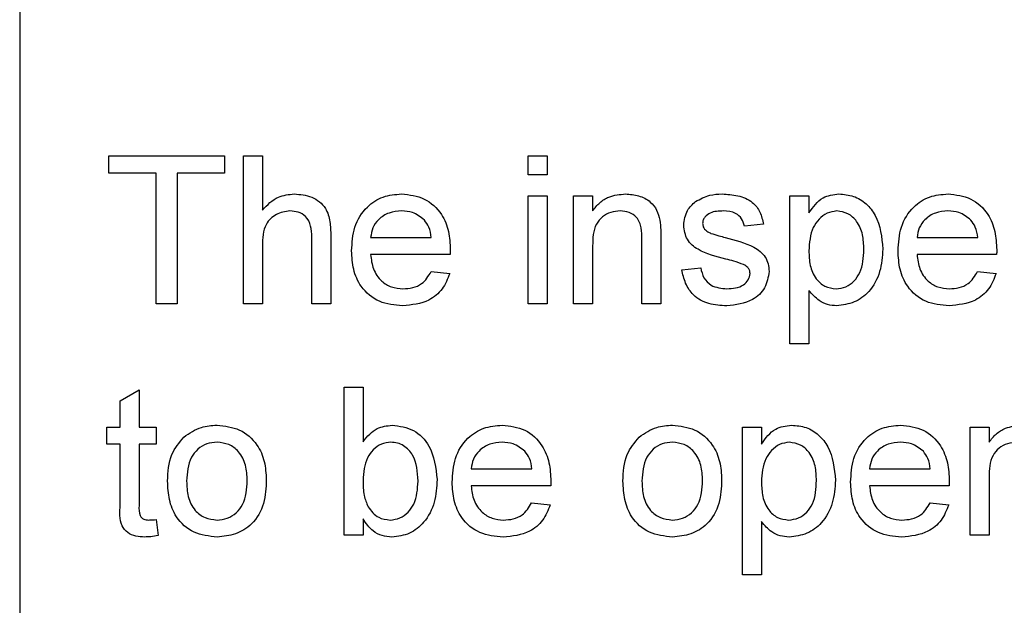
# Model space of a CAD drawing. Units: millimetres. Extents: x 448 to 5216, y 1668 to 5240.
# Drawn here: x 1741 to 1767, y 3916 to 3932 of the extents above; entities that cross this region are included whole.
import ezdxf

# ---------------------------------------------------------------- set-up
doc = ezdxf.new("R2010")
doc.units = ezdxf.units.MM

msp = doc.modelspace()

# ---------------------------------------------------------------- linework, layer by layer
at = {"color": 7, "linetype": 'Continuous', "lineweight": 25}
for p, q in [((1740.509, 3947.773), (1740.509, 3852.773)), ((1742.917, 3927.934), (1742.917, 3928.396)), ((1742.917, 3928.396), (1746.045, 3928.396)), ((1746.045, 3928.396), (1746.045, 3927.934)), ((1746.558, 3928.396), (1747.071, 3928.396)), ((1746.558, 3924.396), (1746.558, 3928.396)), ((1747.071, 3928.396), (1747.071, 3926.935)), ((1754.25, 3927.883), (1754.25, 3928.396)), ((1754.25, 3928.396), (1754.763, 3928.396)), ((1754.763, 3928.396), (1754.763, 3927.883)), ((1744.199, 3927.934), (1742.917, 3927.934)), ((1744.199, 3924.396), (1744.199, 3927.934)), ((1746.045, 3927.934), (1744.763, 3927.934)), ((1744.763, 3927.934), (1744.763, 3924.396)), ((1754.763, 3927.883), (1754.25, 3927.883)), ((1754.25, 3924.396), (1754.25, 3927.319)), ((1754.25, 3927.319), (1754.763, 3927.319)), ((1754.763, 3927.319), (1754.763, 3924.396)), ((1755.481, 3924.396), (1755.481, 3927.319)), ((1755.481, 3927.319), (1755.994, 3927.319)), ((1755.994, 3927.319), (1755.994, 3926.911)), ((1761.327, 3927.319), (1761.84, 3927.319)), ((1761.327, 3923.319), (1761.327, 3927.319)), ((1761.84, 3927.319), (1761.84, 3926.855)), ((1760.609, 3926.55), (1760.097, 3926.498)), ((1748.404, 3924.396), (1748.404, 3926.212)), ((1748.917, 3926.239), (1748.917, 3924.396)), ((1749.994, 3926.191), (1751.635, 3926.191)), ((1757.327, 3924.396), (1757.327, 3926.141)), ((1757.84, 3926.184), (1757.84, 3924.396)), ((1764.763, 3926.191), (1766.404, 3926.191)), ((1747.071, 3925.964), (1747.071, 3924.396)), ((1755.994, 3925.963), (1755.994, 3924.396)), ((1752.146, 3925.729), (1749.994, 3925.729)), ((1766.915, 3925.729), (1764.763, 3925.729)), ((1751.629, 3925.268), (1752.132, 3925.216)), ((1758.404, 3925.319), (1758.917, 3925.37)), ((1766.399, 3925.268), (1766.901, 3925.216)), ((1761.84, 3924.763), (1761.84, 3923.319)), ((1744.763, 3924.396), (1744.199, 3924.396)), ((1747.071, 3924.396), (1746.558, 3924.396)), ((1748.917, 3924.396), (1748.404, 3924.396)), ((1754.763, 3924.396), (1754.25, 3924.396)), ((1755.994, 3924.396), (1755.481, 3924.396)), ((1757.84, 3924.396), (1757.327, 3924.396)), ((1761.84, 3923.319), (1761.327, 3923.319)), ((1743.225, 3921.777), (1743.738, 3922.068)), ((1743.738, 3922.068), (1743.738, 3921.065)), ((1749.276, 3918.142), (1749.276, 3922.142)), ((1749.276, 3922.142), (1749.789, 3922.142)), ((1749.789, 3922.142), (1749.789, 3920.67)), ((1743.225, 3921.065), (1743.225, 3921.777)), ((1742.866, 3920.603), (1742.866, 3921.065)), ((1742.866, 3921.065), (1743.225, 3921.065)), ((1743.738, 3921.065), (1744.199, 3921.065)), ((1744.199, 3921.065), (1744.199, 3920.603)), ((1760.045, 3921.065), (1760.558, 3921.065)), ((1760.045, 3917.065), (1760.045, 3921.065)), ((1760.558, 3921.065), (1760.558, 3920.601)), ((1766.199, 3918.142), (1766.199, 3921.065)), ((1766.199, 3921.065), (1766.712, 3921.065)), ((1766.712, 3921.065), (1766.712, 3920.657)), ((1743.225, 3920.603), (1742.866, 3920.603)), ((1743.225, 3918.963), (1743.225, 3920.603)), ((1744.199, 3920.603), (1743.738, 3920.603)), ((1743.738, 3920.603), (1743.738, 3918.945)), ((1752.712, 3919.937), (1754.353, 3919.937)), ((1763.481, 3919.937), (1765.122, 3919.937)), ((1766.712, 3919.709), (1766.712, 3918.142)), ((1754.863, 3919.475), (1752.712, 3919.475)), ((1765.633, 3919.475), (1763.481, 3919.475)), ((1754.347, 3919.014), (1754.85, 3918.962)), ((1765.117, 3919.014), (1765.619, 3918.962)), ((1744.199, 3918.565), (1744.25, 3918.135)), ((1749.789, 3918.58), (1749.789, 3918.142)), ((1760.558, 3918.509), (1760.558, 3917.065)), ((1749.789, 3918.142), (1749.276, 3918.142)), ((1766.712, 3918.142), (1766.199, 3918.142)), ((1760.558, 3917.065), (1760.045, 3917.065))]:
    msp.add_line(p, q, dxfattribs=at)
for points, knots in [([(1747.071, 3926.935), (1747.204, 3927.073), (1747.442, 3927.32), (1747.779, 3927.355), (1747.928, 3927.37)], [0, 0, 0, 0, 0.559341, 1, 1, 1, 1]), ([(1747.928, 3927.37), (1748.09, 3927.356), (1748.413, 3927.329), (1748.793, 3927.028), (1748.908, 3926.618), (1748.914, 3926.365), (1748.917, 3926.239)], [0, 0, 0, 0, 0.280318, 0.55834, 0.778554, 1, 1, 1, 1]), ([(1749.481, 3925.832), (1749.494, 3926.049), (1749.519, 3926.482), (1749.843, 3927.015), (1750.322, 3927.327), (1750.662, 3927.356), (1750.832, 3927.37)], [0, 0, 0, 0, 0.280748, 0.559775, 0.779666, 1, 1, 1, 1]), ([(1750.832, 3927.37), (1751.044, 3927.346), (1751.468, 3927.296), (1751.92, 3926.868), (1752.123, 3926.358), (1752.139, 3926.027), (1752.148, 3925.861)], [0, 0, 0, 0, 0.279366, 0.558398, 0.778885, 1, 1, 1, 1]), ([(1755.994, 3926.911), (1756.054, 3926.988), (1756.174, 3927.143), (1756.478, 3927.333), (1756.73, 3927.356), (1756.884, 3927.37)], [0, 0, 0, 0, 0.280554, 0.560815, 1, 1, 1, 1]), ([(1756.884, 3927.37), (1757.004, 3927.36), (1757.242, 3927.341), (1757.55, 3927.187), (1757.742, 3926.937), (1757.79, 3926.755), (1757.814, 3926.663)], [0, 0, 0, 0, 0.280216, 0.559971, 0.779636, 1, 1, 1, 1]), ([(1758.777, 3927.165), (1758.902, 3927.232), (1759.127, 3927.352), (1759.381, 3927.365), (1759.492, 3927.37)], [0, 0, 0, 0, 0.558938, 1, 1, 1, 1]), ([(1759.492, 3927.37), (1759.636, 3927.361), (1759.923, 3927.344), (1760.307, 3927.188), (1760.543, 3926.884), (1760.587, 3926.661), (1760.609, 3926.55)], [0, 0, 0, 0, 0.280737, 0.560427, 0.77945, 1, 1, 1, 1]), ([(1761.84, 3926.855), (1761.953, 3927.017), (1762.155, 3927.307), (1762.501, 3927.351), (1762.653, 3927.37)], [0, 0, 0, 0, 0.560159, 1, 1, 1, 1]), ([(1762.653, 3927.37), (1762.786, 3927.358), (1763.053, 3927.335), (1763.403, 3927.118), (1763.764, 3926.652), (1763.809, 3926.198), (1763.84, 3925.879)], [0, 0, 0, 0, 0.18709, 0.374052, 0.561104, 1, 1, 1, 1]), ([(1764.25, 3925.832), (1764.263, 3926.049), (1764.289, 3926.482), (1764.612, 3927.015), (1765.091, 3927.327), (1765.431, 3927.356), (1765.601, 3927.37)], [0, 0, 0, 0, 0.280748, 0.559775, 0.779666, 1, 1, 1, 1]), ([(1765.601, 3927.37), (1765.814, 3927.346), (1766.238, 3927.296), (1766.689, 3926.868), (1766.892, 3926.358), (1766.909, 3926.027), (1766.917, 3925.861)], [0, 0, 0, 0, 0.279366, 0.558398, 0.778885, 1, 1, 1, 1]), ([(1758.456, 3926.522), (1758.475, 3926.664), (1758.509, 3926.917), (1758.695, 3927.089), (1758.777, 3927.165)], [0, 0, 0, 0, 0.558927, 1, 1, 1, 1]), ([(1747.813, 3926.909), (1747.686, 3926.89), (1747.432, 3926.854), (1747.085, 3926.507), (1747.076, 3926.17), (1747.071, 3925.964)], [0, 0, 0, 0, 0.2802055, 0.5593196, 1, 1, 1, 1]), ([(1748.404, 3926.212), (1748.401, 3926.31), (1748.393, 3926.504), (1748.269, 3926.761), (1748.043, 3926.893), (1747.89, 3926.904), (1747.813, 3926.909)], [0, 0, 0, 0, 0.281222, 0.559777, 0.779378, 1, 1, 1, 1]), ([(1750.83, 3926.909), (1750.715, 3926.899), (1750.487, 3926.88), (1750.211, 3926.702), (1750.036, 3926.458), (1750.008, 3926.28), (1749.994, 3926.191)], [0, 0, 0, 0, 0.28019, 0.559728, 0.779642, 1, 1, 1, 1]), ([(1751.447, 3926.663), (1751.345, 3926.744), (1751.162, 3926.888), (1750.932, 3926.902), (1750.83, 3926.909)], [0, 0, 0, 0, 0.558512, 1, 1, 1, 1]), ([(1756.742, 3926.909), (1756.656, 3926.901), (1756.484, 3926.887), (1756.252, 3926.764), (1756.007, 3926.469), (1755.999, 3926.172), (1755.994, 3925.963)], [0, 0, 0, 0, 0.187273, 0.374362, 0.56054, 1, 1, 1, 1]), ([(1757.327, 3926.141), (1757.327, 3926.244), (1757.325, 3926.45), (1757.22, 3926.734), (1756.986, 3926.887), (1756.823, 3926.901), (1756.742, 3926.909)], [0, 0, 0, 0, 0.28168, 0.559785, 0.779587, 1, 1, 1, 1]), ([(1759.53, 3926.909), (1759.406, 3926.906), (1759.219, 3926.901), (1759.043, 3926.771), (1758.977, 3926.666), (1758.971, 3926.605), (1758.968, 3926.574)], [0, 0, 0, 0, 0.49977, 0.749095, 0.874592, 1, 1, 1, 1]), ([(1760.097, 3926.498), (1760.078, 3926.569), (1760.042, 3926.71), (1759.833, 3926.888), (1759.645, 3926.901), (1759.53, 3926.909)], [0, 0, 0, 0, 0.280304, 0.560237, 1, 1, 1, 1]), ([(1762.596, 3926.909), (1762.505, 3926.896), (1762.322, 3926.872), (1762.105, 3926.692), (1761.873, 3926.365), (1761.854, 3926.052), (1761.84, 3925.833)], [0, 0, 0, 0, 0.186313, 0.373288, 0.560513, 1, 1, 1, 1]), ([(1763.327, 3925.872), (1763.322, 3926.005), (1763.312, 3926.27), (1763.167, 3926.617), (1762.909, 3926.862), (1762.7, 3926.893), (1762.596, 3926.909)], [0, 0, 0, 0, 0.281282, 0.560954, 0.780919, 1, 1, 1, 1]), ([(1765.599, 3926.909), (1765.485, 3926.899), (1765.256, 3926.88), (1764.98, 3926.702), (1764.805, 3926.458), (1764.777, 3926.28), (1764.763, 3926.191)], [0, 0, 0, 0, 0.28019, 0.559728, 0.779642, 1, 1, 1, 1]), ([(1766.216, 3926.663), (1766.114, 3926.744), (1765.932, 3926.888), (1765.701, 3926.902), (1765.599, 3926.909)], [0, 0, 0, 0, 0.558512, 1, 1, 1, 1]), ([(1751.635, 3926.191), (1751.622, 3926.288), (1751.598, 3926.462), (1751.493, 3926.602), (1751.447, 3926.663)], [0, 0, 0, 0, 0.560674, 1, 1, 1, 1]), ([(1757.814, 3926.663), (1757.823, 3926.574), (1757.84, 3926.415), (1757.84, 3926.255), (1757.84, 3926.184)], [0, 0, 0, 0, 0.5597912, 1, 1, 1, 1]), ([(1758.968, 3926.574), (1758.971, 3926.543), (1758.977, 3926.488), (1759.008, 3926.442), (1759.022, 3926.421)], [0, 0, 0, 0, 0.5592363, 1, 1, 1, 1]), ([(1766.404, 3926.191), (1766.391, 3926.288), (1766.367, 3926.462), (1766.262, 3926.602), (1766.216, 3926.663)], [0, 0, 0, 0, 0.560674, 1, 1, 1, 1]), ([(1759.593, 3925.608), (1759.333, 3925.674), (1759.008, 3925.757), (1758.676, 3925.98), (1758.504, 3926.189), (1758.475, 3926.389), (1758.456, 3926.522)], [0, 0, 0, 0, 0.501321, 0.626592, 0.751817, 1, 1, 1, 1]), ([(1759.022, 3926.421), (1759.05, 3926.394), (1759.099, 3926.344), (1759.163, 3926.317), (1759.191, 3926.304)], [0, 0, 0, 0, 0.559084, 1, 1, 1, 1]), ([(1759.191, 3926.304), (1759.263, 3926.282), (1759.392, 3926.243), (1759.522, 3926.208), (1759.579, 3926.192)], [0, 0, 0, 0, 0.5599649, 1, 1, 1, 1]), ([(1759.579, 3926.192), (1759.845, 3926.124), (1760.178, 3926.039), (1760.529, 3925.823), (1760.667, 3925.67), (1760.751, 3925.479), (1760.759, 3925.342), (1760.763, 3925.274)], [0, 0, 0, 0, 0.5004464, 0.6253959, 0.750274, 0.8750687, 1, 1, 1, 1]), ([(1750.859, 3924.344), (1750.643, 3924.364), (1750.212, 3924.403), (1749.729, 3924.811), (1749.508, 3925.326), (1749.49, 3925.664), (1749.481, 3925.832)], [0, 0, 0, 0, 0.279952, 0.558661, 0.778994, 1, 1, 1, 1]), ([(1752.148, 3925.861), (1752.148, 3925.836), (1752.147, 3925.792), (1752.146, 3925.748), (1752.146, 3925.729)], [0, 0, 0, 0, 0.559999, 1, 1, 1, 1]), ([(1761.84, 3925.833), (1761.845, 3925.701), (1761.855, 3925.436), (1761.998, 3925.087), (1762.262, 3924.848), (1762.471, 3924.82), (1762.575, 3924.806)], [0, 0, 0, 0, 0.281226, 0.560744, 0.780646, 1, 1, 1, 1]), ([(1762.575, 3924.806), (1762.666, 3924.817), (1762.849, 3924.838), (1763.074, 3925.008), (1763.301, 3925.34), (1763.317, 3925.652), (1763.327, 3925.872)], [0, 0, 0, 0, 0.18658, 0.37341, 0.560325, 1, 1, 1, 1]), ([(1763.84, 3925.879), (1763.825, 3925.672), (1763.795, 3925.26), (1763.519, 3924.735), (1763.078, 3924.409), (1762.754, 3924.366), (1762.593, 3924.344)], [0, 0, 0, 0, 0.28075, 0.560278, 0.780161, 1, 1, 1, 1]), ([(1765.629, 3924.344), (1765.412, 3924.364), (1764.981, 3924.403), (1764.498, 3924.811), (1764.277, 3925.326), (1764.259, 3925.664), (1764.25, 3925.832)], [0, 0, 0, 0, 0.279952, 0.558661, 0.778994, 1, 1, 1, 1]), ([(1766.917, 3925.861), (1766.917, 3925.836), (1766.916, 3925.792), (1766.915, 3925.748), (1766.915, 3925.729)], [0, 0, 0, 0, 0.559999, 1, 1, 1, 1]), ([(1749.994, 3925.729), (1750.01, 3925.597), (1750.042, 3925.332), (1750.256, 3925.015), (1750.554, 3924.832), (1750.763, 3924.815), (1750.867, 3924.806)], [0, 0, 0, 0, 0.280633, 0.559687, 0.779661, 1, 1, 1, 1]), ([(1760.075, 3925.458), (1759.987, 3925.491), (1759.829, 3925.549), (1759.665, 3925.59), (1759.593, 3925.608)], [0, 0, 0, 0, 0.559788, 1, 1, 1, 1]), ([(1764.763, 3925.729), (1764.779, 3925.597), (1764.811, 3925.332), (1765.025, 3925.015), (1765.323, 3924.832), (1765.532, 3924.815), (1765.637, 3924.806)], [0, 0, 0, 0, 0.280633, 0.559687, 0.779661, 1, 1, 1, 1]), ([(1752.132, 3925.216), (1752.074, 3925.071), (1751.959, 3924.78), (1751.511, 3924.407), (1751.107, 3924.368), (1750.859, 3924.344)], [0, 0, 0, 0, 0.280613, 0.560833, 1, 1, 1, 1]), ([(1750.867, 3924.806), (1750.956, 3924.811), (1751.132, 3924.821), (1751.435, 3924.948), (1751.556, 3925.147), (1751.629, 3925.268)], [0, 0, 0, 0, 0.281282, 0.561906, 1, 1, 1, 1]), ([(1759.618, 3924.344), (1759.456, 3924.352), (1759.133, 3924.367), (1758.719, 3924.59), (1758.488, 3924.947), (1758.432, 3925.195), (1758.404, 3925.319)], [0, 0, 0, 0, 0.280739, 0.559297, 0.779311, 1, 1, 1, 1]), ([(1758.917, 3925.37), (1758.938, 3925.278), (1758.979, 3925.094), (1759.228, 3924.839), (1759.474, 3924.819), (1759.624, 3924.806)], [0, 0, 0, 0, 0.281314, 0.561069, 1, 1, 1, 1]), ([(1760.763, 3925.274), (1760.739, 3925.12), (1760.689, 3924.813), (1760.26, 3924.414), (1759.862, 3924.371), (1759.618, 3924.344)], [0, 0, 0, 0, 0.279926, 0.560038, 1, 1, 1, 1]), ([(1759.624, 3924.806), (1759.702, 3924.809), (1759.859, 3924.815), (1760.066, 3924.892), (1760.219, 3925.038), (1760.24, 3925.161), (1760.25, 3925.222)], [0, 0, 0, 0, 0.2811877, 0.5609523, 0.7810946, 1, 1, 1, 1]), ([(1760.25, 3925.222), (1760.247, 3925.251), (1760.241, 3925.309), (1760.18, 3925.398), (1760.115, 3925.435), (1760.075, 3925.458)], [0, 0, 0, 0, 0.279757, 0.559839, 1, 1, 1, 1]), ([(1766.901, 3925.216), (1766.844, 3925.071), (1766.728, 3924.78), (1766.281, 3924.407), (1765.876, 3924.368), (1765.629, 3924.344)], [0, 0, 0, 0, 0.280613, 0.560833, 1, 1, 1, 1]), ([(1765.637, 3924.806), (1765.725, 3924.811), (1765.901, 3924.821), (1766.204, 3924.948), (1766.325, 3925.147), (1766.399, 3925.268)], [0, 0, 0, 0, 0.2812824, 0.5619063, 1, 1, 1, 1]), ([(1762.593, 3924.344), (1762.509, 3924.351), (1762.341, 3924.363), (1762.067, 3924.498), (1761.926, 3924.663), (1761.84, 3924.763)], [0, 0, 0, 0, 0.280378, 0.560577, 1, 1, 1, 1]), ([(1744.947, 3920.795), (1745.098, 3920.9), (1745.37, 3921.088), (1745.697, 3921.108), (1745.842, 3921.116)], [0, 0, 0, 0, 0.5590331, 1, 1, 1, 1]), ([(1745.842, 3921.116), (1746.052, 3921.093), (1746.472, 3921.047), (1746.929, 3920.637), (1747.148, 3920.138), (1747.165, 3919.809), (1747.174, 3919.644)], [0, 0, 0, 0, 0.279556, 0.5586, 0.778991, 1, 1, 1, 1]), ([(1749.789, 3920.67), (1749.906, 3920.81), (1750.114, 3921.06), (1750.433, 3921.099), (1750.574, 3921.116)], [0, 0, 0, 0, 0.559686, 1, 1, 1, 1]), ([(1750.574, 3921.116), (1750.775, 3921.089), (1751.176, 3921.035), (1751.7, 3920.48), (1751.755, 3919.963), (1751.789, 3919.647)], [0, 0, 0, 0, 0.280307, 0.559788, 1, 1, 1, 1]), ([(1752.199, 3919.579), (1752.212, 3919.796), (1752.237, 3920.228), (1752.561, 3920.761), (1753.04, 3921.073), (1753.38, 3921.102), (1753.55, 3921.116)], [0, 0, 0, 0, 0.280748, 0.559775, 0.779666, 1, 1, 1, 1]), ([(1753.55, 3921.116), (1753.762, 3921.092), (1754.186, 3921.043), (1754.638, 3920.614), (1754.841, 3920.104), (1754.857, 3919.773), (1754.866, 3919.607)], [0, 0, 0, 0, 0.279366, 0.558398, 0.778885, 1, 1, 1, 1]), ([(1757.254, 3920.795), (1757.406, 3920.9), (1757.677, 3921.088), (1758.005, 3921.108), (1758.15, 3921.116)], [0, 0, 0, 0, 0.5590331, 1, 1, 1, 1]), ([(1758.15, 3921.116), (1758.36, 3921.093), (1758.78, 3921.047), (1759.237, 3920.637), (1759.455, 3920.138), (1759.473, 3919.809), (1759.481, 3919.644)], [0, 0, 0, 0, 0.279556, 0.5586, 0.778991, 1, 1, 1, 1]), ([(1760.558, 3920.601), (1760.671, 3920.764), (1760.873, 3921.053), (1761.219, 3921.097), (1761.371, 3921.116)], [0, 0, 0, 0, 0.560159, 1, 1, 1, 1]), ([(1761.371, 3921.116), (1761.504, 3921.105), (1761.771, 3921.081), (1762.12, 3920.864), (1762.482, 3920.398), (1762.527, 3919.944), (1762.558, 3919.625)], [0, 0, 0, 0, 0.18709, 0.374052, 0.561104, 1, 1, 1, 1]), ([(1762.968, 3919.579), (1762.981, 3919.796), (1763.006, 3920.228), (1763.33, 3920.761), (1763.809, 3921.073), (1764.149, 3921.102), (1764.319, 3921.116)], [0, 0, 0, 0, 0.280748, 0.559775, 0.779666, 1, 1, 1, 1]), ([(1764.319, 3921.116), (1764.532, 3921.092), (1764.956, 3921.043), (1765.407, 3920.614), (1765.61, 3920.104), (1765.627, 3919.773), (1765.635, 3919.607)], [0, 0, 0, 0, 0.279366, 0.558398, 0.778885, 1, 1, 1, 1]), ([(1766.712, 3920.657), (1766.772, 3920.734), (1766.892, 3920.889), (1767.196, 3921.079), (1767.448, 3921.102), (1767.602, 3921.116)], [0, 0, 0, 0, 0.280554, 0.560815, 1, 1, 1, 1]), ([(1744.507, 3919.603), (1744.518, 3919.855), (1744.539, 3920.302), (1744.822, 3920.645), (1744.947, 3920.795)], [0, 0, 0, 0, 0.560963, 1, 1, 1, 1]), ([(1756.815, 3919.603), (1756.826, 3919.855), (1756.847, 3920.302), (1757.13, 3920.645), (1757.254, 3920.795)], [0, 0, 0, 0, 0.560963, 1, 1, 1, 1]), ([(1745.842, 3920.655), (1745.748, 3920.647), (1745.56, 3920.63), (1745.315, 3920.478), (1745.056, 3920.153), (1745.034, 3919.831), (1745.02, 3919.605)], [0, 0, 0, 0, 0.187137, 0.374025, 0.561097, 1, 1, 1, 1]), ([(1746.661, 3919.62), (1746.655, 3919.76), (1746.642, 3920.037), (1746.462, 3920.392), (1746.17, 3920.619), (1745.951, 3920.643), (1745.842, 3920.655)], [0, 0, 0, 0, 0.2810641, 0.5603164, 0.7801741, 1, 1, 1, 1]), ([(1750.543, 3920.655), (1750.454, 3920.644), (1750.276, 3920.623), (1750.057, 3920.458), (1749.824, 3920.143), (1749.804, 3919.838), (1749.789, 3919.624)], [0, 0, 0, 0, 0.186652, 0.37361, 0.56087, 1, 1, 1, 1]), ([(1751.276, 3919.606), (1751.263, 3919.852), (1751.242, 3920.222), (1750.942, 3920.539), (1750.723, 3920.642), (1750.603, 3920.65), (1750.543, 3920.655)], [0, 0, 0, 0, 0.498754, 0.748656, 0.874303, 1, 1, 1, 1]), ([(1753.548, 3920.655), (1753.433, 3920.645), (1753.205, 3920.626), (1752.929, 3920.448), (1752.753, 3920.205), (1752.726, 3920.026), (1752.712, 3919.937)], [0, 0, 0, 0, 0.28019, 0.559728, 0.779642, 1, 1, 1, 1]), ([(1754.165, 3920.41), (1754.063, 3920.49), (1753.88, 3920.635), (1753.65, 3920.649), (1753.548, 3920.655)], [0, 0, 0, 0, 0.558512, 1, 1, 1, 1]), ([(1758.15, 3920.655), (1758.056, 3920.647), (1757.868, 3920.63), (1757.623, 3920.478), (1757.363, 3920.153), (1757.342, 3919.831), (1757.327, 3919.605)], [0, 0, 0, 0, 0.187137, 0.374025, 0.561097, 1, 1, 1, 1]), ([(1758.968, 3919.62), (1758.962, 3919.76), (1758.95, 3920.037), (1758.769, 3920.392), (1758.478, 3920.619), (1758.259, 3920.643), (1758.15, 3920.655)], [0, 0, 0, 0, 0.281064, 0.560316, 0.780174, 1, 1, 1, 1]), ([(1761.314, 3920.655), (1761.223, 3920.642), (1761.04, 3920.618), (1760.823, 3920.439), (1760.591, 3920.111), (1760.572, 3919.799), (1760.558, 3919.579)], [0, 0, 0, 0, 0.186313, 0.373288, 0.560513, 1, 1, 1, 1]), ([(1762.045, 3919.618), (1762.04, 3919.751), (1762.03, 3920.016), (1761.885, 3920.364), (1761.627, 3920.608), (1761.418, 3920.639), (1761.314, 3920.655)], [0, 0, 0, 0, 0.281282, 0.560954, 0.780919, 1, 1, 1, 1]), ([(1764.317, 3920.655), (1764.202, 3920.645), (1763.974, 3920.626), (1763.698, 3920.448), (1763.523, 3920.205), (1763.495, 3920.026), (1763.481, 3919.937)], [0, 0, 0, 0, 0.28019, 0.559728, 0.779642, 1, 1, 1, 1]), ([(1764.934, 3920.41), (1764.832, 3920.49), (1764.65, 3920.635), (1764.419, 3920.649), (1764.317, 3920.655)], [0, 0, 0, 0, 0.558512, 1, 1, 1, 1]), ([(1767.46, 3920.655), (1767.374, 3920.648), (1767.202, 3920.633), (1766.97, 3920.51), (1766.725, 3920.215), (1766.717, 3919.918), (1766.712, 3919.709)], [0, 0, 0, 0, 0.187273, 0.374362, 0.56054, 1, 1, 1, 1]), ([(1754.353, 3919.937), (1754.34, 3920.034), (1754.316, 3920.208), (1754.211, 3920.348), (1754.165, 3920.41)], [0, 0, 0, 0, 0.560674, 1, 1, 1, 1]), ([(1765.122, 3919.937), (1765.109, 3920.034), (1765.085, 3920.208), (1764.98, 3920.348), (1764.934, 3920.41)], [0, 0, 0, 0, 0.560674, 1, 1, 1, 1]), ([(1747.174, 3919.644), (1747.166, 3919.426), (1747.152, 3918.992), (1746.84, 3918.445), (1746.352, 3918.142), (1746.012, 3918.108), (1745.842, 3918.091)], [0, 0, 0, 0, 0.281033, 0.559513, 0.779602, 1, 1, 1, 1]), ([(1751.789, 3919.647), (1751.778, 3919.439), (1751.757, 3919.025), (1751.484, 3918.502), (1751.06, 3918.152), (1750.734, 3918.111), (1750.572, 3918.091)], [0, 0, 0, 0, 0.280958, 0.560352, 0.780382, 1, 1, 1, 1]), ([(1759.481, 3919.644), (1759.474, 3919.426), (1759.46, 3918.992), (1759.147, 3918.445), (1758.66, 3918.142), (1758.32, 3918.108), (1758.15, 3918.091)], [0, 0, 0, 0, 0.281033, 0.559513, 0.779602, 1, 1, 1, 1]), ([(1745.842, 3918.091), (1745.627, 3918.113), (1745.199, 3918.159), (1744.733, 3918.583), (1744.531, 3919.101), (1744.515, 3919.436), (1744.507, 3919.603)], [0, 0, 0, 0, 0.279616, 0.558371, 0.778858, 1, 1, 1, 1]), ([(1745.02, 3919.605), (1745.026, 3919.464), (1745.038, 3919.183), (1745.211, 3918.817), (1745.509, 3918.588), (1745.731, 3918.564), (1745.842, 3918.552)], [0, 0, 0, 0, 0.281129, 0.560384, 0.780159, 1, 1, 1, 1]), ([(1745.842, 3918.552), (1745.937, 3918.561), (1746.127, 3918.577), (1746.371, 3918.736), (1746.628, 3919.067), (1746.647, 3919.392), (1746.661, 3919.62)], [0, 0, 0, 0, 0.1870444, 0.3739447, 0.5609834, 1, 1, 1, 1]), ([(1749.789, 3919.624), (1749.79, 3919.486), (1749.791, 3919.239), (1749.884, 3919.011), (1749.924, 3918.911)], [0, 0, 0, 0, 0.561078, 1, 1, 1, 1]), ([(1750.522, 3918.552), (1750.613, 3918.563), (1750.794, 3918.585), (1751.015, 3918.755), (1751.245, 3919.079), (1751.263, 3919.389), (1751.276, 3919.606)], [0, 0, 0, 0, 0.186544, 0.373502, 0.560614, 1, 1, 1, 1]), ([(1753.577, 3918.091), (1753.361, 3918.11), (1752.93, 3918.149), (1752.447, 3918.557), (1752.226, 3919.072), (1752.208, 3919.41), (1752.199, 3919.579)], [0, 0, 0, 0, 0.279952, 0.558661, 0.778994, 1, 1, 1, 1]), ([(1752.712, 3919.475), (1752.728, 3919.343), (1752.76, 3919.078), (1752.974, 3918.762), (1753.272, 3918.579), (1753.481, 3918.561), (1753.585, 3918.552)], [0, 0, 0, 0, 0.280633, 0.559687, 0.779661, 1, 1, 1, 1]), ([(1754.866, 3919.607), (1754.866, 3919.582), (1754.865, 3919.538), (1754.864, 3919.495), (1754.863, 3919.475)], [0, 0, 0, 0, 0.559999, 1, 1, 1, 1]), ([(1758.15, 3918.091), (1757.935, 3918.113), (1757.506, 3918.159), (1757.041, 3918.583), (1756.839, 3919.101), (1756.823, 3919.436), (1756.815, 3919.603)], [0, 0, 0, 0, 0.279616, 0.558371, 0.778858, 1, 1, 1, 1]), ([(1757.327, 3919.605), (1757.334, 3919.464), (1757.346, 3919.183), (1757.518, 3918.817), (1757.817, 3918.588), (1758.039, 3918.564), (1758.15, 3918.552)], [0, 0, 0, 0, 0.281129, 0.560384, 0.780159, 1, 1, 1, 1]), ([(1758.15, 3918.552), (1758.244, 3918.561), (1758.434, 3918.577), (1758.679, 3918.736), (1758.936, 3919.067), (1758.955, 3919.392), (1758.968, 3919.62)], [0, 0, 0, 0, 0.187044, 0.373945, 0.560983, 1, 1, 1, 1]), ([(1760.558, 3919.579), (1760.563, 3919.447), (1760.573, 3919.182), (1760.716, 3918.833), (1760.98, 3918.595), (1761.189, 3918.566), (1761.293, 3918.552)], [0, 0, 0, 0, 0.281226, 0.560744, 0.780646, 1, 1, 1, 1]), ([(1761.293, 3918.552), (1761.384, 3918.563), (1761.567, 3918.584), (1761.792, 3918.754), (1762.019, 3919.086), (1762.035, 3919.399), (1762.045, 3919.618)], [0, 0, 0, 0, 0.18658, 0.37341, 0.560325, 1, 1, 1, 1]), ([(1762.558, 3919.625), (1762.543, 3919.419), (1762.513, 3919.006), (1762.237, 3918.481), (1761.796, 3918.155), (1761.472, 3918.112), (1761.311, 3918.091)], [0, 0, 0, 0, 0.28075, 0.560278, 0.780161, 1, 1, 1, 1]), ([(1764.347, 3918.091), (1764.13, 3918.11), (1763.699, 3918.149), (1763.216, 3918.557), (1762.995, 3919.072), (1762.977, 3919.41), (1762.968, 3919.579)], [0, 0, 0, 0, 0.279952, 0.558661, 0.778994, 1, 1, 1, 1]), ([(1763.481, 3919.475), (1763.497, 3919.343), (1763.529, 3919.078), (1763.743, 3918.762), (1764.041, 3918.579), (1764.25, 3918.561), (1764.355, 3918.552)], [0, 0, 0, 0, 0.280633, 0.559687, 0.779661, 1, 1, 1, 1]), ([(1765.635, 3919.607), (1765.635, 3919.582), (1765.634, 3919.538), (1765.633, 3919.495), (1765.633, 3919.475)], [0, 0, 0, 0, 0.559999, 1, 1, 1, 1]), ([(1743.889, 3918.091), (1743.808, 3918.094), (1743.648, 3918.099), (1743.416, 3918.193), (1743.195, 3918.486), (1743.213, 3918.766), (1743.225, 3918.963)], [0, 0, 0, 0, 0.187433, 0.373821, 0.559462, 1, 1, 1, 1]), ([(1743.738, 3918.945), (1743.731, 3918.848), (1743.723, 3918.728), (1743.803, 3918.612), (1743.88, 3918.557), (1743.951, 3918.554), (1743.998, 3918.552)], [0, 0, 0, 0, 0.499596, 0.625239, 0.750354, 1, 1, 1, 1]), ([(1749.924, 3918.911), (1750.01, 3918.798), (1750.164, 3918.597), (1750.413, 3918.566), (1750.522, 3918.552)], [0, 0, 0, 0, 0.559562, 1, 1, 1, 1]), ([(1754.85, 3918.962), (1754.792, 3918.817), (1754.677, 3918.526), (1754.229, 3918.153), (1753.825, 3918.114), (1753.577, 3918.091)], [0, 0, 0, 0, 0.280613, 0.560833, 1, 1, 1, 1]), ([(1753.585, 3918.552), (1753.674, 3918.557), (1753.85, 3918.567), (1754.153, 3918.694), (1754.274, 3918.893), (1754.347, 3919.014)], [0, 0, 0, 0, 0.281282, 0.561906, 1, 1, 1, 1]), ([(1765.619, 3918.962), (1765.561, 3918.817), (1765.446, 3918.526), (1764.999, 3918.153), (1764.594, 3918.114), (1764.347, 3918.091)], [0, 0, 0, 0, 0.280613, 0.560833, 1, 1, 1, 1]), ([(1764.355, 3918.552), (1764.443, 3918.557), (1764.619, 3918.567), (1764.922, 3918.694), (1765.043, 3918.893), (1765.117, 3919.014)], [0, 0, 0, 0, 0.281282, 0.561906, 1, 1, 1, 1]), ([(1743.998, 3918.552), (1744.036, 3918.553), (1744.103, 3918.555), (1744.17, 3918.562), (1744.199, 3918.565)], [0, 0, 0, 0, 0.559965, 1, 1, 1, 1]), ([(1750.572, 3918.091), (1750.481, 3918.098), (1750.3, 3918.112), (1750.005, 3918.269), (1749.871, 3918.462), (1749.789, 3918.58)], [0, 0, 0, 0, 0.280383, 0.560561, 1, 1, 1, 1]), ([(1761.311, 3918.091), (1761.227, 3918.097), (1761.059, 3918.11), (1760.785, 3918.245), (1760.644, 3918.409), (1760.558, 3918.509)], [0, 0, 0, 0, 0.280378, 0.560577, 1, 1, 1, 1]), ([(1744.25, 3918.135), (1744.184, 3918.121), (1744.064, 3918.098), (1743.943, 3918.093), (1743.889, 3918.091)], [0, 0, 0, 0, 0.560078, 1, 1, 1, 1])]:
    msp.add_open_spline(points, degree=3, knots=knots, dxfattribs=at)

doc.saveas('drawing.dxf')
